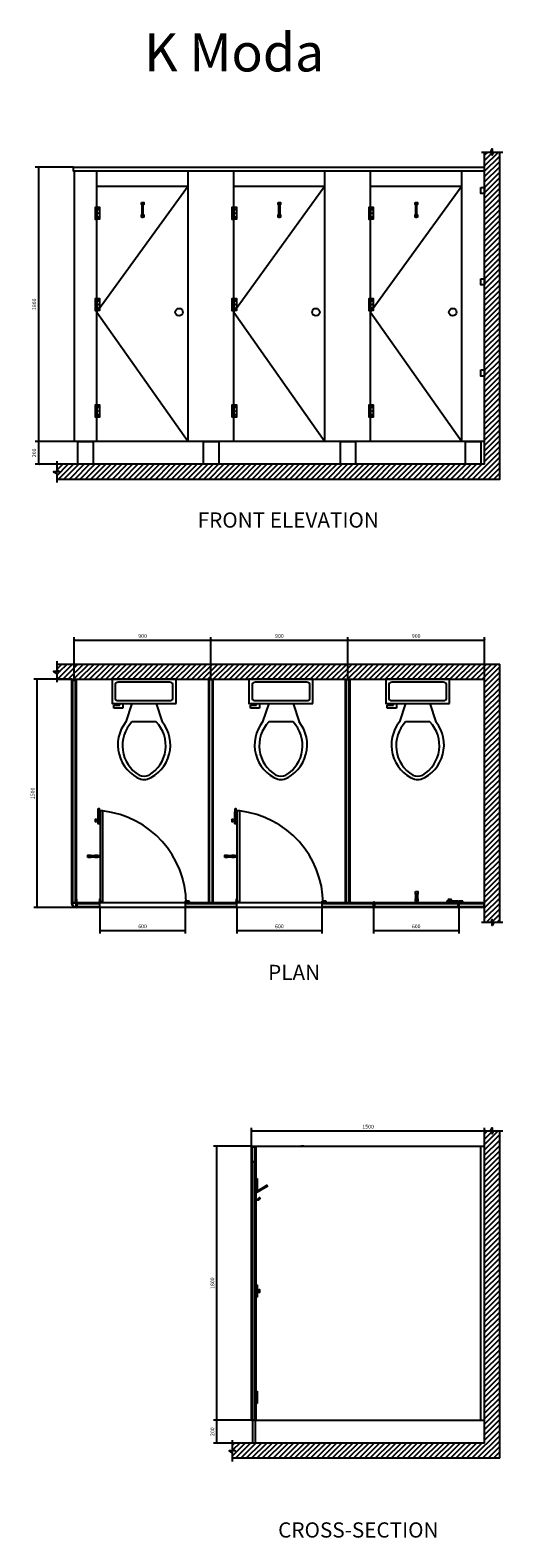
# Model space of a CAD drawing. Extents: x -475478 to -444383, y -55728 to 43406.
import ezdxf

# ---------------------------------------------------------------- set-up
doc = ezdxf.new("R2010")
doc.units = 0
doc.header["$MEASUREMENT"] = 0
doc.layers.get('0').update_dxf_attribs({"linetype": 'CONTINUOUS'})
doc.layers.get('DEFPOINTS').update_dxf_attribs({"linetype": 'CONTINUOUS'})
doc.layers.add('LAYER1', color=7, linetype='CONTINUOUS')
doc.styles.add('ARIAL', font='ARIAL.TTF', dxfattribs={"height": 500})
doc.styles.add('DIMGRAHAM', font='romans.shx', dxfattribs={"width": 0.8, "height": 250})
doc.dimstyles.new('DIMGRAHAM', dxfattribs={"dimtxt": 2.5, "dimasz": 140, "dimexe": 200, "dimexo": 0.625, "dimgap": 150, "dimtad": 1, "dimdec": 0, "dimtxsty": 'DIMGRAHAM', "dimblk1": 'ARCHTICK', "dimblk2": 'ARCHTICK', "dimsah": 1, "dimcen": 2.5, "dimclrt": 2, "dimazin": 3, "dimtfac": 1, "dimtdec": 4, "dimtmove": 0, "dimatfit": 3, "dimtolj": 1, "dimtzin": 0})
pattern_1 = [(45, (154824.1, 105622.46), (-176.7767, 176.7767), [])]

# ---------------------------------------------------------------- blocks, each defined once
blk = doc.blocks.new('TOILET_-_TOP')
for p, q in [((9.5, -6), (9.5, -2)), ((-10, -8.5), (-8, -8.5)), ((-10, -9.5), (-10, -8.5)), ((-7, -9.5), (-10, -9.5)), ((-8, -8.5), (-8, -8)), ((-7, -8), (-7, -9.5)), ((-4, -8), (-6, -14)), ((4, -8), (6, -14)), ((4, -14), (-4, -14))]:
    blk.add_line(p, q)
blk.add_lwpolyline([(10.5, -8), (10.5, 0), (-10.5, 0), (-10.5, -8)], close=True)
for points in [[(-9.5, -2), (-9.5, -6)], [(8.5, -1), (-8.5, -1)], [(-8.5, -7), (8.5, -7)]]:
    blk.add_lwpolyline(points)
for centre, radius, start, end in [((-8.625, -1.875), 0.883884, 81.8699, 188.1301), ((8.625, -1.875), 0.883884, 351.8699, 98.1301), ((-8.625, -6.125), 0.883884, 171.869898, 278.1301), ((8.625, -6.125), 0.883884, 261.8699, 8.1301), ((3.519562, -21.580495), 12.16902, 141.46911, 247.971435), ((4.199958, -21.817409), 11.329179, 136.367725, 238.946824), ((-3.5195, -21.580471), 12.169034, 292.028433, 38.530706), ((-4.199891, -21.817386), 11.329186, 301.053007, 43.632092), ((0.000021, -27.876465), 4, 245.731825, 294.268174), ((0.000021, -28.999968), 4, 254.860528, 285.139471)]:
    blk.add_arc(centre, radius, start, end)
blk = doc.blocks.new('_ARCHTICK')
at = {"color": 0, "linetype": 'BYBLOCK', "const_width": 0.15}
blk.add_lwpolyline([(-0.5, -0.5), (0.5, 0.5)], dxfattribs=at)
blk = doc.blocks.new('*D6')
at = {"color": 0, "linetype": 'BYBLOCK'}
for p, q in [((-433974.947521, 726.019915), (-436480.519717, 726.019915)), ((-436280.519717, 726.019915), (-436280.519717, -14273.971283)), ((-433672.649504, -14273.971283), (-436480.519717, -14273.971283))]:
    blk.add_line(p, q, dxfattribs=at)
at = {"layer": 'DEFPOINTS', "color": 0, "linetype": 'BYBLOCK'}
for p in [(-433974.322521, 726.019915), (-436280.519717, -14273.971283), (-433672.024504, -14273.971283)]:
    blk.add_point(p, dxfattribs=at)
at = {"color": 0, "linetype": 'BYBLOCK', "xscale": 140, "yscale": 140, "zscale": 140}
for p, rotation in [((-436280.519717, 726.019915), 90), ((-436280.519717, -14273.971283), 270)]:
    blk.add_blockref('_ARCHTICK', p, dxfattribs=dict(at, rotation=rotation))
at = {"color": 2, "linetype": 'BYBLOCK', "insert": (-436555.519717, -6773.975684), "char_height": 250, "attachment_point": 5, "rotation": 90, "style": 'DIMGRAHAM'}
blk.add_mtext('\\A1;1500', dxfattribs=at)
blk = doc.blocks.new('*D7')
at = {"color": 0, "linetype": 'BYBLOCK'}
for p, q in [((-422151.537941, -29968.329785), (-424655.155888, -29968.329785)), ((-424455.155888, -29968.329785), (-424455.155888, -47998.329785)), ((-422151.537941, -47998.329785), (-424655.155888, -47998.329785))]:
    blk.add_line(p, q, dxfattribs=at)
at = {"layer": 'DEFPOINTS', "color": 0, "linetype": 'BYBLOCK'}
for p in [(-422150.912941, -29968.329785), (-424455.155888, -47998.329785), (-422150.912941, -47998.329785)]:
    blk.add_point(p, dxfattribs=at)
at = {"color": 0, "linetype": 'BYBLOCK', "xscale": 140, "yscale": 140, "zscale": 140}
for p, rotation in [((-424455.155888, -29968.329785), 90), ((-424455.155888, -47998.329785), 270)]:
    blk.add_blockref('_ARCHTICK', p, dxfattribs=dict(at, rotation=rotation))
at = {"color": 2, "linetype": 'BYBLOCK', "insert": (-424730.155888, -38983.329785), "char_height": 250, "attachment_point": 5, "rotation": 90, "style": 'DIMGRAHAM'}
blk.add_mtext('\\A1;1800', dxfattribs=at)
blk = doc.blocks.new('*D8')
at = {"color": 0, "linetype": 'BYBLOCK'}
for p, q in [((-360797.119162, -47998.329785), (-363600.737109, -47998.329785)), ((-363400.737109, -47998.329785), (-363400.737109, -49498.329785)), ((-360797.119162, -49498.329785), (-363600.737109, -49498.329785))]:
    blk.add_line(p, q, dxfattribs=at)
at = {"layer": 'DEFPOINTS', "color": 0, "linetype": 'BYBLOCK'}
for p in [(-360796.494162, -47998.329785), (-363400.737109, -49498.329785), (-360796.494162, -49498.329785)]:
    blk.add_point(p, dxfattribs=at)
at = {"color": 0, "linetype": 'BYBLOCK', "xscale": 140, "yscale": 140, "zscale": 140}
for p, rotation in [((-363400.737109, -47998.329785), 90), ((-363400.737109, -49498.329785), 270)]:
    blk.add_blockref('_ARCHTICK', p, dxfattribs=dict(at, rotation=rotation))
at = {"color": 2, "linetype": 'BYBLOCK', "insert": (-363675.737109, -48748.329785), "char_height": 250, "attachment_point": 5, "rotation": 90, "style": 'DIMGRAHAM'}
blk.add_mtext('\\A1;200', dxfattribs=at)
blk = doc.blocks.new('A$C3DD50DE8')
at = {"layer": 'LAYER1', "color": 7}
for points in [[(649.519053, 875), (0, 500), (0, 0), (200, 0), (217.573593, 17.573593)], [(189.289322, 45.857864), (183.431458, 40), (40, 40), (40, 476.905989), (669.519053, 840.358984)], [(175.147186, 60), (270.710678, 155.563492), (327.279221, 98.994949), (231.715729, 3.431458), (175.147186, 60)], [(639.519053, 892.320508), (769.422863, 967.320508), (809.422863, 898.038476), (679.519053, 823.038476), (639.519053, 892.320508)]]:
    blk.add_lwpolyline(points, dxfattribs=at)
blk = doc.blocks.new('*D15')
at = {"color": 0, "linetype": 'BYBLOCK'}
for p, q in [((-511530.26357, -29968.329785), (-511530.26357, -28768.329785)), ((-511530.26357, -28968.329785), (-496203.67315, -28968.329785)), ((-496203.67315, -30217.704785), (-496203.67315, -28768.329785))]:
    blk.add_line(p, q, dxfattribs=at)
at = {"layer": 'DEFPOINTS', "color": 0, "linetype": 'BYBLOCK'}
for p in [(-496203.67315, -28968.329785), (-511530.26357, -29968.954785), (-496203.67315, -30218.329785)]:
    blk.add_point(p, dxfattribs=at)
at = {"color": 0, "linetype": 'BYBLOCK', "xscale": 140, "yscale": 140, "zscale": 140, "rotation": 180}
blk.add_blockref('_ARCHTICK', (-511530.26357, -28968.329785), dxfattribs=at)
at = {"color": 0, "linetype": 'BYBLOCK', "xscale": 140, "yscale": 140, "zscale": 140}
blk.add_blockref('_ARCHTICK', (-496203.67315, -28968.329785), dxfattribs=at)
at = {"color": 2, "linetype": 'BYBLOCK', "insert": (-503866.96836, -28693.329785), "char_height": 250, "attachment_point": 5, "style": 'DIMGRAHAM'}
blk.add_mtext('\\A1;1500', dxfattribs=at)
blk = doc.blocks.new('*D14')
at = {"color": 0, "linetype": 'BYBLOCK'}
for p, q in [((-362069.903743, -14234.605085), (-362069.903743, -15993.782061)), ((-356469.903743, -14234.605085), (-356469.903743, -15993.782061)), ((-362069.903743, -15793.782061), (-356469.903743, -15793.782061))]:
    blk.add_line(p, q, dxfattribs=at)
at = {"layer": 'DEFPOINTS', "color": 0, "linetype": 'BYBLOCK'}
for p in [(-362069.903743, -14233.980085), (-356469.903743, -14233.980085), (-356469.903743, -15793.782061)]:
    blk.add_point(p, dxfattribs=at)
at = {"color": 0, "linetype": 'BYBLOCK', "xscale": 140, "yscale": 140, "zscale": 140, "rotation": 180}
blk.add_blockref('_ARCHTICK', (-362069.903743, -15793.782061), dxfattribs=at)
at = {"color": 0, "linetype": 'BYBLOCK', "xscale": 140, "yscale": 140, "zscale": 140}
blk.add_blockref('_ARCHTICK', (-356469.903743, -15793.782061), dxfattribs=at)
at = {"color": 2, "linetype": 'BYBLOCK', "insert": (-359269.903743, -15518.782061), "char_height": 250, "attachment_point": 5, "style": 'DIMGRAHAM'}
blk.add_mtext('\\A1;600', dxfattribs=at)
blk = doc.blocks.new('*D13')
at = {"color": 0, "linetype": 'BYBLOCK'}
for p, q in [((-371069.903743, -14234.605085), (-371069.903743, -15993.782061)), ((-365469.903743, -14234.605085), (-365469.903743, -15993.782061)), ((-371069.903743, -15793.782061), (-365469.903743, -15793.782061))]:
    blk.add_line(p, q, dxfattribs=at)
at = {"layer": 'DEFPOINTS', "color": 0, "linetype": 'BYBLOCK'}
for p in [(-371069.903743, -14233.980085), (-365469.903743, -14233.980085), (-365469.903743, -15793.782061)]:
    blk.add_point(p, dxfattribs=at)
at = {"color": 0, "linetype": 'BYBLOCK', "xscale": 140, "yscale": 140, "zscale": 140, "rotation": 180}
blk.add_blockref('_ARCHTICK', (-371069.903743, -15793.782061), dxfattribs=at)
at = {"color": 0, "linetype": 'BYBLOCK', "xscale": 140, "yscale": 140, "zscale": 140}
blk.add_blockref('_ARCHTICK', (-365469.903743, -15793.782061), dxfattribs=at)
at = {"color": 2, "linetype": 'BYBLOCK', "insert": (-368269.903743, -15518.782061), "char_height": 250, "attachment_point": 5, "style": 'DIMGRAHAM'}
blk.add_mtext('\\A1;600', dxfattribs=at)
blk = doc.blocks.new('A$C6DAA4E61')
at = {"layer": 'LAYER1', "color": 7}
for points in [[(-0.001589, 809.423179), (149.998411, 809.423179), (149.998411, 639.519368), (-0.001589, 639.519368)], [(24.998411, 639.519368), (124.998411, 639.519368), (124.998411, 0.000316), (24.998411, 0.000316)]]:
    blk.add_lwpolyline(points, close=True, dxfattribs=at)
for points in [[(24.998411, 175.147502), (-0.001589, 175.147502), (-0.001589, 327.279536), (24.998411, 327.279536)], [(124.998411, 327.279536), (149.998411, 327.279536), (149.998411, 175.147502), (124.998411, 175.147502)]]:
    blk.add_lwpolyline(points, dxfattribs=at)
blk = doc.blocks.new('*D10')
at = {"color": 0, "linetype": 'BYBLOCK'}
for p, q in [((-353069.903743, -14234.605085), (-353069.903743, -15993.782061)), ((-347469.903743, -14234.605085), (-347469.903743, -15993.782061)), ((-353069.903743, -15793.782061), (-347469.903743, -15793.782061))]:
    blk.add_line(p, q, dxfattribs=at)
at = {"layer": 'DEFPOINTS', "color": 0, "linetype": 'BYBLOCK'}
for p in [(-353069.903743, -14233.980085), (-347469.903743, -14233.980085), (-347469.903743, -15793.782061)]:
    blk.add_point(p, dxfattribs=at)
at = {"color": 0, "linetype": 'BYBLOCK', "xscale": 140, "yscale": 140, "zscale": 140, "rotation": 180}
blk.add_blockref('_ARCHTICK', (-353069.903743, -15793.782061), dxfattribs=at)
at = {"color": 0, "linetype": 'BYBLOCK', "xscale": 140, "yscale": 140, "zscale": 140}
blk.add_blockref('_ARCHTICK', (-347469.903743, -15793.782061), dxfattribs=at)
at = {"color": 2, "linetype": 'BYBLOCK', "insert": (-350269.903743, -15518.782061), "char_height": 250, "attachment_point": 5, "style": 'DIMGRAHAM'}
blk.add_mtext('\\A1;600', dxfattribs=at)
blk = doc.blocks.new('*D5')
at = {"color": 0, "linetype": 'BYBLOCK'}
for p, q in [((-433874.947521, 34394.564256), (-436378.565468, 34394.564256)), ((-436178.565468, 34394.564256), (-436178.565468, 16364.564256)), ((-433874.947521, 16364.564256), (-436378.565468, 16364.564256))]:
    blk.add_line(p, q, dxfattribs=at)
at = {"layer": 'DEFPOINTS', "color": 0, "linetype": 'BYBLOCK'}
for p in [(-433874.322521, 34394.564256), (-436178.565468, 16364.564256), (-433874.322521, 16364.564256)]:
    blk.add_point(p, dxfattribs=at)
at = {"color": 0, "linetype": 'BYBLOCK', "xscale": 140, "yscale": 140, "zscale": 140}
for p, rotation in [((-436178.565468, 34394.564256), 90), ((-436178.565468, 16364.564256), 270)]:
    blk.add_blockref('_ARCHTICK', p, dxfattribs=dict(at, rotation=rotation))
at = {"color": 2, "linetype": 'BYBLOCK', "insert": (-436453.565468, 25379.564256), "char_height": 250, "attachment_point": 5, "rotation": 90, "style": 'DIMGRAHAM'}
blk.add_mtext('\\A1;1800', dxfattribs=at)
blk = doc.blocks.new('*D4')
at = {"color": 0, "linetype": 'BYBLOCK'}
for p, q in [((-372520.528743, 16364.564256), (-375324.14669, 16364.564256)), ((-375124.14669, 16364.564256), (-375124.14669, 14864.564256)), ((-372520.528743, 14864.564256), (-375324.14669, 14864.564256))]:
    blk.add_line(p, q, dxfattribs=at)
at = {"layer": 'DEFPOINTS', "color": 0, "linetype": 'BYBLOCK'}
for p in [(-372519.903743, 16364.564256), (-375124.14669, 14864.564256), (-372519.903743, 14864.564256)]:
    blk.add_point(p, dxfattribs=at)
at = {"color": 0, "linetype": 'BYBLOCK', "xscale": 140, "yscale": 140, "zscale": 140}
for p, rotation in [((-375124.14669, 16364.564256), 90), ((-375124.14669, 14864.564256), 270)]:
    blk.add_blockref('_ARCHTICK', p, dxfattribs=dict(at, rotation=rotation))
at = {"color": 2, "linetype": 'BYBLOCK', "insert": (-375399.14669, 15614.564256), "char_height": 250, "attachment_point": 5, "rotation": 90, "style": 'DIMGRAHAM'}
blk.add_mtext('\\A1;200', dxfattribs=at)
blk = doc.blocks.new('*D12')
at = {"color": 0, "linetype": 'BYBLOCK'}
for p, q in [((-424824.322521, 726.644915), (-424824.322521, 3496.189057)), ((-424824.322521, 3296.189057), (-415824.322521, 3296.189057)), ((-415824.322521, 726.644915), (-415824.322521, 3496.189057))]:
    blk.add_line(p, q, dxfattribs=at)
at = {"layer": 'DEFPOINTS', "color": 0, "linetype": 'BYBLOCK'}
for p in [(-415824.322521, 3296.189057), (-424824.322521, 726.019915), (-415824.322521, 726.019915)]:
    blk.add_point(p, dxfattribs=at)
at = {"color": 0, "linetype": 'BYBLOCK', "xscale": 140, "yscale": 140, "zscale": 140, "rotation": 180}
blk.add_blockref('_ARCHTICK', (-424824.322521, 3296.189057), dxfattribs=at)
at = {"color": 0, "linetype": 'BYBLOCK', "xscale": 140, "yscale": 140, "zscale": 140}
blk.add_blockref('_ARCHTICK', (-415824.322521, 3296.189057), dxfattribs=at)
at = {"color": 2, "linetype": 'BYBLOCK', "insert": (-420324.322521, 3571.189057), "char_height": 250, "attachment_point": 5, "style": 'DIMGRAHAM'}
blk.add_mtext('\\A1;900', dxfattribs=at)
blk = doc.blocks.new('*D11')
at = {"color": 0, "linetype": 'BYBLOCK'}
for p, q in [((-433824.322521, 706.644915), (-433824.322521, 3496.189057)), ((-433824.322521, 3296.189057), (-424824.322521, 3296.189057)), ((-424824.322521, 726.644915), (-424824.322521, 3496.189057))]:
    blk.add_line(p, q, dxfattribs=at)
at = {"layer": 'DEFPOINTS', "color": 0, "linetype": 'BYBLOCK'}
for p in [(-424824.322521, 3296.189057), (-433824.322521, 706.019915), (-424824.322521, 726.019915)]:
    blk.add_point(p, dxfattribs=at)
at = {"color": 0, "linetype": 'BYBLOCK', "xscale": 140, "yscale": 140, "zscale": 140, "rotation": 180}
blk.add_blockref('_ARCHTICK', (-433824.322521, 3296.189057), dxfattribs=at)
at = {"color": 0, "linetype": 'BYBLOCK', "xscale": 140, "yscale": 140, "zscale": 140}
blk.add_blockref('_ARCHTICK', (-424824.322521, 3296.189057), dxfattribs=at)
at = {"color": 2, "linetype": 'BYBLOCK', "insert": (-429324.322521, 3571.189057), "char_height": 250, "attachment_point": 5, "style": 'DIMGRAHAM'}
blk.add_mtext('\\A1;900', dxfattribs=at)
blk = doc.blocks.new('*D9')
at = {"color": 0, "linetype": 'BYBLOCK'}
for p, q in [((-415824.322521, 726.644915), (-415824.322521, 3496.189057)), ((-415824.322521, 3296.189057), (-406824.322521, 3296.189057)), ((-406824.322521, 726.644915), (-406824.322521, 3496.189057))]:
    blk.add_line(p, q, dxfattribs=at)
at = {"layer": 'DEFPOINTS', "color": 0, "linetype": 'BYBLOCK'}
for p in [(-406824.322521, 3296.189057), (-415824.322521, 726.019915), (-406824.322521, 726.019915)]:
    blk.add_point(p, dxfattribs=at)
at = {"color": 0, "linetype": 'BYBLOCK', "xscale": 140, "yscale": 140, "zscale": 140, "rotation": 180}
blk.add_blockref('_ARCHTICK', (-415824.322521, 3296.189057), dxfattribs=at)
at = {"color": 0, "linetype": 'BYBLOCK', "xscale": 140, "yscale": 140, "zscale": 140}
blk.add_blockref('_ARCHTICK', (-406824.322521, 3296.189057), dxfattribs=at)
at = {"color": 2, "linetype": 'BYBLOCK', "insert": (-411324.322521, 3571.189057), "char_height": 250, "attachment_point": 5, "style": 'DIMGRAHAM'}
blk.add_mtext('\\A1;900', dxfattribs=at)

msp = doc.modelspace()

# ---------------------------------------------------------------- hatches: boundary and pattern name
at = {"layer": 'LAYER1'}
h = msp.add_hatch(dxfattribs=at)
h.set_pattern_fill('_U', color=6, scale=250, angle=45, style=0, pattern_type=0)
h.set_pattern_definition(pattern_1)
h.paths.add_polyline_path([(-444583.2, 13864.6), (-444583.2, 35394.6), (-444967.7, 35394.6), (-445083.2, 35194.6), (-445083.2, 35594.6), (-445198.6, 35394.6), (-445583.2, 35394.6), (-445583.2, 14864.6), (-473733.2, 14864.6), (-473733.2, 14480), (-473533.2, 14364.6), (-473933.2, 14364.6), (-473733.2, 14249.1), (-473733.2, 13864.6)])
h = msp.add_hatch(dxfattribs=at)
h.set_pattern_fill('_U', color=6, scale=250, angle=45, style=0, pattern_type=0)
h.set_pattern_definition(pattern_1)
h.paths.add_polyline_path([(-445583.2, 726), (-445583.2, -15274), (-445198.6, -15274), (-445083.2, -15074), (-445083.2, -15474), (-444967.7, -15274), (-444583.2, -15274), (-444583.2, 1726), (-473733.2, 1726), (-473733.2, 1341.5), (-473533.2, 1226), (-473933.2, 1226), (-473733.2, 1110.5), (-473733.2, 726)])
h = msp.add_hatch(dxfattribs=at)
h.set_pattern_fill('_U', color=6, scale=250, angle=45, style=0, pattern_type=0)
h.set_pattern_definition(pattern_1)
h.paths.add_polyline_path([(-444583.2, -28968.3), (-444967.7, -28968.3), (-445083.2, -29168.3), (-445083.2, -28768.3), (-445198.6, -28968.3), (-445583.2, -28968.3), (-445583.2, -49498.3), (-462189.8, -49498.3), (-462189.8, -49882.9), (-461989.8, -49998.3), (-462389.8, -49998.3), (-462189.8, -50113.8), (-462189.8, -50498.3), (-444583.2, -50498.3)])

# ---------------------------------------------------------------- linework, layer by layer
at = {"layer": 'LAYER1', "color": 7}
for p, q in [((-445583.2, 14864.6), (-445583.2, 35394.6)), ((-444583.2, 13864.6), (-444583.2, 35394.6)), ((-472583.2, 34144.6), (-472583.2, 16364.6)), ((-472583.2, 34144.6), (-472583.2, 16364.6)), ((-472583.2, 34144.6), (-472583.2, 16364.6)), ((-465083.2, 33144.6), (-471083.2, 24864.6)), ((-456083.2, 33144.6), (-462083.2, 24864.6)), ((-447083.2, 33144.6), (-453083.2, 24864.6)), ((-471083.2, 24864.6), (-465083.2, 16364.6)), ((-462083.2, 24864.6), (-456083.2, 16364.6)), ((-453083.2, 24864.6), (-447083.2, 16364.6)), ((-470883.2, 16364.6), (-472333.2, 16364.6)), ((-465283.2, 16364.6), (-470883.2, 16364.6)), ((-461883.2, 16364.6), (-465283.2, 16364.6)), ((-456283.2, 16364.6), (-461883.2, 16364.6)), ((-452883.2, 16364.6), (-456283.2, 16364.6)), ((-447283.2, 16364.6), (-452883.2, 16364.6)), ((-445583.2, 16364.6), (-447283.2, 16364.6)), ((-445583.2, 14864.6), (-473733.2, 14864.6)), ((-444583.2, 13864.6), (-473733.2, 13864.6)), ((-473733.2, 1726), (-444583.2, 1726)), ((-444583.2, -15274), (-444583.2, 1726)), ((-473733.2, 726), (-445583.2, 726)), ((-472733.2, -13974), (-472733.2, 726)), ((-472673.2, -10954), (-472673.2, 676)), ((-472493.2, -10954), (-472493.2, 676)), ((-472433.2, -13974), (-472433.2, 726)), ((-463733.2, -13974), (-463733.2, 726)), ((-463673.2, -14034), (-463673.2, 706)), ((-463493.2, -14034), (-463493.2, 706)), ((-463433.2, -13974), (-463433.2, 726)), ((-454733.2, -13974), (-454733.2, 726)), ((-454673.2, -14034), (-454673.2, 706)), ((-454493.2, -14034), (-454493.2, 706)), ((-454433.2, -13974), (-454433.2, 726)), ((-445583.2, -15274), (-445583.2, 726)), ((-471041.6, -8484), (-471031.6, -8484)), ((-471041.6, -8634), (-471031.6, -8634)), ((-471031.6, -8484), (-471031.6, -8634)), ((-462041.6, -8484), (-462031.6, -8484)), ((-462041.6, -8634), (-462031.6, -8634)), ((-462031.6, -8484), (-462031.6, -8634)), ((-472673.2, -13944), (-472673.2, -10974)), ((-472493.2, -13944), (-472493.2, -10974)), ((-470903.2, -13714), (-470883.2, -13714)), ((-470903.2, -13924), (-470903.2, -13714)), ((-470883.2, -13964), (-470883.2, -13714)), ((-461903.2, -13924), (-461903.2, -13714)), ((-461903.2, -13714), (-461883.2, -13714)), ((-461883.2, -13964), (-461883.2, -13714)), ((-447953.2, -13864), (-447953.2, -13874)), ((-447803.2, -13874), (-447953.2, -13874)), ((-447803.2, -13864), (-447803.2, -13874)), ((-472673.2, -13944), (-472493.2, -13944)), ((-445583.2, -13974), (-472433.2, -13974)), ((-445583.2, -14274), (-472433.2, -14274)), ((-470973.2, -13994), (-471183.2, -13994)), ((-471183.2, -13994), (-471183.2, -14014)), ((-471183.2, -14014), (-470933.2, -14014)), ((-463493.2, -14034), (-463673.2, -14034)), ((-462183.2, -13994), (-462183.2, -14014)), ((-461973.2, -13994), (-462183.2, -13994)), ((-462183.2, -14014), (-461933.2, -14014)), ((-452898.2, -13994), (-453108.2, -13994)), ((-453108.2, -13994), (-453108.2, -14014)), ((-452858.2, -14014), (-453108.2, -14014)), ((-452858.2, -14014), (-452608.2, -14014)), ((-452818.2, -13994), (-452608.2, -13994)), ((-452608.2, -13994), (-452608.2, -14014)), ((-445583.2, -49498.3), (-445583.2, -28968.3)), ((-444583.2, -50498.3), (-444583.2, -28968.3)), ((-460909.8, -47998.3), (-460909.8, -29968.3)), ((-460909.8, -29968.3), (-445583.2, -29968.3)), ((-460849.8, -47998.3), (-460849.8, -30008.3)), ((-460669.8, -47998.3), (-460669.8, -30008.3)), ((-460609.8, -32093.3), (-460609.8, -29968.3)), ((-457483.2, -29969), (-457683.2, -29969)), ((-445833.2, -47998.3), (-445833.2, -29968.3)), ((-460649.8, -32093.3), (-460549.8, -32093.3)), ((-460649.8, -32903.3), (-460649.8, -32093.3)), ((-460549.8, -32123.3), (-460649.8, -32123.3)), ((-460649.8, -32123.3), (-460649.8, -32873.3)), ((-460609.8, -32903.3), (-460609.8, -32093.3)), ((-460549.8, -32093.3), (-460549.8, -32903.3)), ((-460669.8, -32776.1), (-460669.8, -33276.1)), ((-460649.8, -32873.3), (-460549.8, -32873.3)), ((-460549.8, -32903.3), (-460649.8, -32903.3)), ((-460609.8, -39093.3), (-460609.8, -32903.3)), ((-460649.8, -39093.3), (-460549.8, -39093.3)), ((-460649.8, -39903.3), (-460649.8, -39093.3)), ((-460549.8, -39123.3), (-460649.8, -39123.3)), ((-460649.8, -39123.3), (-460649.8, -39873.3)), ((-460549.8, -39288.3), (-460649.8, -39288.3)), ((-460649.8, -39288.3), (-460649.8, -39708.3)), ((-460609.8, -39903.3), (-460609.8, -39093.3)), ((-460549.8, -39093.3), (-460549.8, -39903.3)), ((-460519.8, -39678.3), (-460519.8, -39318.3)), ((-460509.8, -39423.3), (-460519.8, -39423.3)), ((-460519.8, -39423.3), (-460519.8, -39573.3)), ((-460509.8, -39573.3), (-460519.8, -39573.3)), ((-460649.8, -39708.3), (-460549.8, -39708.3)), ((-460649.8, -39873.3), (-460549.8, -39873.3)), ((-460549.8, -39903.3), (-460649.8, -39903.3)), ((-460609.8, -46093.3), (-460609.8, -39903.3)), ((-460649.8, -46093.3), (-460549.8, -46093.3)), ((-460649.8, -46903.3), (-460649.8, -46093.3)), ((-460549.8, -46123.3), (-460649.8, -46123.3)), ((-460649.8, -46123.3), (-460649.8, -46873.3)), ((-460609.8, -46903.3), (-460609.8, -46093.3)), ((-460549.8, -46093.3), (-460549.8, -46903.3)), ((-460649.8, -46873.3), (-460549.8, -46873.3)), ((-460549.8, -46903.3), (-460649.8, -46903.3)), ((-460609.8, -47998.3), (-460609.8, -46903.3)), ((-460909.8, -47998.3), (-445583.2, -47998.3)), ((-445583.2, -49498.3), (-462189.8, -49498.3)), ((-444583.2, -50498.3), (-462189.8, -50498.3))]:
    msp.add_line(p, q, dxfattribs=at)
for points in [[(-445783.2, 35394.6), (-445198.6, 35394.6), (-445083.2, 35594.6), (-445083.2, 35194.6), (-444967.7, 35394.6), (-444383.2, 35394.6)], [(-445583.2, 34144.6), (-472633.2, 34144.6), (-472633.2, 34394.6), (-445583.2, 34394.6)], [(-471083.2, 16364.6), (-471083.2, 34144.6)], [(-465083.2, 16364.6), (-465083.2, 34144.6)], [(-462083.2, 16364.6), (-462083.2, 34144.6)], [(-456083.2, 16364.6), (-456083.2, 34144.6)], [(-453083.2, 16364.6), (-453083.2, 34144.6)], [(-447083.2, 16364.6), (-447083.2, 34144.6)], [(-471083.2, 33144.6), (-465083.2, 33144.6)], [(-462083.2, 33144.6), (-456083.2, 33144.6)], [(-453083.2, 33144.6), (-447083.2, 33144.6)], [(-468033.2, 31270.1), (-468008.2, 31270.1), (-468008.2, 31114.6), (-468158.2, 31114.6), (-468158.2, 31270.1), (-468133.2, 31270.1)], [(-468133.2, 31591.5), (-468033.2, 31591.5)], [(-459033.2, 31270.1), (-459008.2, 31270.1), (-459008.2, 31114.6), (-459158.2, 31114.6), (-459158.2, 31270.1), (-459133.2, 31270.1)], [(-459133.2, 31591.5), (-459033.2, 31591.5)], [(-450033.2, 31270.1), (-450008.2, 31270.1), (-450008.2, 31114.6), (-450158.2, 31114.6), (-450158.2, 31270.1), (-450133.2, 31270.1)], [(-450133.2, 31591.5), (-450033.2, 31591.5)], [(-471333.2, 16364.6), (-471333.2, 14864.6), (-472333.2, 14864.6), (-472333.2, 16364.6), (-471333.2, 16364.6)], [(-463073.2, 16364.6), (-463073.2, 14864.6), (-464073.2, 14864.6), (-464073.2, 16364.6), (-463073.2, 16364.6)], [(-454073.2, 16364.6), (-454073.2, 14864.6), (-455073.2, 14864.6), (-455073.2, 16364.6), (-454073.2, 16364.6)], [(-445837.5, 16364.6), (-445837.5, 14864.6), (-446837.5, 14864.6), (-446837.5, 16364.6), (-445837.5, 16364.6)], [(-473733.2, 15064.6), (-473733.2, 14480), (-473533.2, 14364.6), (-473933.2, 14364.6), (-473733.2, 14249.1), (-473733.2, 13664.6)], [(-473733.2, 1926), (-473733.2, 1341.5), (-473533.2, 1226), (-473933.2, 1226), (-473733.2, 1110.5), (-473733.2, 526)], [(-472673.2, 676), (-472493.2, 676)], [(-463673.2, 706), (-463493.2, 706)], [(-454673.2, 706), (-454493.2, 706)], [(-444383.2, -15274), (-444967.7, -15274), (-445083.2, -15474), (-445083.2, -15074), (-445198.6, -15274), (-445783.2, -15274)], [(-445783.2, -28968.3), (-445198.6, -28968.3), (-445083.2, -28768.3), (-445083.2, -29168.3), (-444967.7, -28968.3), (-444383.2, -28968.3)], [(-460849.8, -30008.3), (-460669.8, -30008.3)], [(-460669.8, -47998.3), (-460669.8, -31008.3), (-460849.8, -31008.3), (-460849.8, -47998.3)], [(-460849.8, -47998.3), (-460849.8, -49498.3)], [(-460669.8, -47998.3), (-460669.8, -49498.3)], [(-462189.8, -49298.3), (-462189.8, -49882.9), (-461989.8, -49998.3), (-462389.8, -49998.3), (-462189.8, -50113.8), (-462189.8, -50698.3)]]:
    msp.add_lwpolyline(points, dxfattribs=at)
for points in [[(-445833.2, 33064.6), (-445583.2, 33064.6), (-445583.2, 32664.6), (-445833.2, 32664.6)], [(-471083.2, 31769.6), (-471083.2, 30959.6), (-471183.2, 30959.6), (-471183.2, 31769.6)], [(-471183.2, 30989.6), (-470883.2, 30989.6), (-470883.2, 31739.6), (-471183.2, 31739.6)], [(-468158.2, 32081.9), (-468008.2, 32081.9), (-468008.2, 31937.6), (-468158.2, 31937.6)], [(-468033.2, 31937.6), (-468133.2, 31937.6), (-468133.2, 31114.6), (-468033.2, 31114.6)], [(-462083.2, 31769.6), (-462083.2, 30959.6), (-462183.2, 30959.6), (-462183.2, 31769.6)], [(-462183.2, 30989.6), (-461883.2, 30989.6), (-461883.2, 31739.6), (-462183.2, 31739.6)], [(-459158.2, 32081.9), (-459008.2, 32081.9), (-459008.2, 31937.6), (-459158.2, 31937.6)], [(-459033.2, 31937.6), (-459133.2, 31937.6), (-459133.2, 31114.6), (-459033.2, 31114.6)], [(-453083.2, 31769.6), (-453083.2, 30959.6), (-453183.2, 30959.6), (-453183.2, 31769.6)], [(-453183.2, 30989.6), (-452883.2, 30989.6), (-452883.2, 31739.6), (-453183.2, 31739.6)], [(-450158.2, 32081.9), (-450008.2, 32081.9), (-450008.2, 31937.6), (-450158.2, 31937.6)], [(-450033.2, 31937.6), (-450133.2, 31937.6), (-450133.2, 31114.6), (-450033.2, 31114.6)], [(-445833.2, 27064.6), (-445583.2, 27064.6), (-445583.2, 26664.6), (-445833.2, 26664.6)], [(-471083.2, 25769.6), (-471083.2, 24959.6), (-471183.2, 24959.6), (-471183.2, 25769.6)], [(-471183.2, 24989.6), (-470883.2, 24989.6), (-470883.2, 25739.6), (-471183.2, 25739.6)], [(-462083.2, 25769.6), (-462083.2, 24959.6), (-462183.2, 24959.6), (-462183.2, 25769.6)], [(-462183.2, 24989.6), (-461883.2, 24989.6), (-461883.2, 25739.6), (-462183.2, 25739.6)], [(-453083.2, 25769.6), (-453083.2, 24959.6), (-453183.2, 24959.6), (-453183.2, 25769.6)], [(-453183.2, 24989.6), (-452883.2, 24989.6), (-452883.2, 25739.6), (-453183.2, 25739.6)], [(-445833.2, 21064.6), (-445583.2, 21064.6), (-445583.2, 20664.6), (-445833.2, 20664.6)], [(-471083.2, 18769.6), (-471083.2, 17959.6), (-471183.2, 17959.6), (-471183.2, 18769.6)], [(-471183.2, 17989.6), (-470883.2, 17989.6), (-470883.2, 18739.6), (-471183.2, 18739.6)], [(-462083.2, 18769.6), (-462083.2, 17959.6), (-462183.2, 17959.6), (-462183.2, 18769.6)], [(-462183.2, 17989.6), (-461883.2, 17989.6), (-461883.2, 18739.6), (-462183.2, 18739.6)], [(-453083.2, 18769.6), (-453083.2, 17959.6), (-453183.2, 17959.6), (-453183.2, 18769.6)], [(-453183.2, 17989.6), (-452883.2, 17989.6), (-452883.2, 18739.6), (-453183.2, 18739.6)], [(-471001.6, -7764), (-470941.6, -7764), (-470941.6, -8014), (-471001.6, -8014)], [(-462001.6, -7764), (-461941.6, -7764), (-461941.6, -8014), (-462001.6, -8014)], [(-470691.6, -13894), (-470691.6, -7934), (-470871.6, -7934), (-470871.6, -13894)], [(-461691.6, -13894), (-461691.6, -7934), (-461871.6, -7934), (-461871.6, -13894)], [(-472403.2, -14214), (-470883.2, -14214), (-470883.2, -14034), (-472403.2, -14034)], [(-465283.2, -14214), (-461883.2, -14214), (-461883.2, -14034), (-465283.2, -14034)], [(-456283.2, -14214), (-452883.2, -14214), (-452883.2, -14034), (-456283.2, -14034)], [(-452833.2, -14214), (-447333.2, -14214), (-447333.2, -14034), (-452833.2, -14034)], [(-447212.3, -13904), (-447212.3, -13964), (-447333.2, -13964), (-447333.2, -13904)], [(-447283.2, -14214), (-445623.2, -14214), (-445623.2, -14034), (-447283.2, -14034)], [(-460609.8, -39588.3), (-460539.8, -39588.3), (-460539.8, -39408.3), (-460609.8, -39408.3)]]:
    msp.add_lwpolyline(points, close=True, dxfattribs=at)
for points in [[(-471181.6, -8639), (-471181.6, -8479, -0.414214), (-471176.6, -8474), (-471161.6, -8474, 0.4), (-471061.6, -8474), (-471046.6, -8474, -0.414214), (-471041.6, -8479), (-471041.6, -8639, -0.414214), (-471046.6, -8644), (-471061.6, -8644, 0.4), (-471161.6, -8644), (-471176.6, -8644, -0.414214)], [(-462181.6, -8639), (-462181.6, -8479, -0.414214), (-462176.6, -8474), (-462161.6, -8474, 0.4), (-462061.6, -8474), (-462046.6, -8474, -0.414214), (-462041.6, -8479), (-462041.6, -8639, -0.414214), (-462046.6, -8644), (-462061.6, -8644, 0.4), (-462161.6, -8644), (-462176.6, -8644, -0.414214)], [(-472433.2, -13994), (-472433.2, -14254), (-472183.2, -14254), (-472183.2, -14274), (-472433.2, -14274, -0.414214), (-472733.2, -13974), (-472733.2, -13724), (-472713.2, -13724), (-472713.2, -13974), (-472453.2, -13974), (-472453.2, -13724), (-472433.2, -13724), (-472433.2, -13974), (-472183.2, -13974), (-472183.2, -13994)], [(-447958.2, -13724), (-447798.2, -13724, -0.414214), (-447793.2, -13729), (-447793.2, -13744, 0.4), (-447793.2, -13844), (-447793.2, -13859, -0.414214), (-447798.2, -13864), (-447958.2, -13864, -0.414214), (-447963.2, -13859), (-447963.2, -13844, 0.4), (-447963.2, -13744), (-447963.2, -13729, -0.414214)], [(-472453.2, -14253.3), (-472453.2, -13994), (-472712.4, -13994, 0.37293)], [(-460369.8, -39578.3), (-460369.8, -39418.3, 0.414214), (-460374.8, -39413.3), (-460389.8, -39413.3, -0.4), (-460489.8, -39413.3), (-460504.8, -39413.3, 0.414214), (-460509.8, -39418.3), (-460509.8, -39578.3, 0.414214), (-460504.8, -39583.3), (-460489.8, -39583.3, -0.4), (-460389.8, -39583.3), (-460374.8, -39583.3, 0.414214)]]:
    msp.add_lwpolyline(points, format="xyb", close=True, dxfattribs=at)
for points in [[(-470891.6, -8754), (-470891.6, -8014), (-471011.6, -8014, 0.414214), (-471031.6, -8034), (-471031.6, -8734, 0.414214), (-471011.6, -8754), (-470891.6, -8754)], [(-461891.6, -8754), (-461891.6, -8014), (-462011.6, -8014, 0.414214), (-462031.6, -8034), (-462031.6, -8734, 0.414214), (-462011.6, -8754), (-461891.6, -8754)], [(-465283.2, -14014), (-465006.5, -14014), (-465006.5, -13894, 0.414214), (-465026.5, -13874), (-465263.2, -13874, 0.414214), (-465283.2, -13894), (-465283.2, -14014)], [(-456283.2, -14014), (-456006.5, -14014), (-456006.5, -13894, 0.414214), (-456026.5, -13874), (-456263.2, -13874, 0.414214), (-456283.2, -13894), (-456283.2, -14014)], [(-448073.2, -14014), (-447333.2, -14014), (-447333.2, -13894, 0.414214), (-447353.2, -13874), (-448053.2, -13874, 0.414214), (-448073.2, -13894), (-448073.2, -14014)], [(-447283.2, -14014), (-447006.5, -14014), (-447006.5, -13894, 0.414214), (-447026.5, -13874), (-447263.2, -13874, 0.414214), (-447283.2, -13894), (-447283.2, -14014)]]:
    msp.add_lwpolyline(points, format="xyb", dxfattribs=at)
for centre, radius in [((-470983.2, 31619.6), 30), ((-470983.2, 31109.6), 30), ((-470933.2, 31364.6), 30), ((-461983.2, 31619.6), 30), ((-461983.2, 31109.6), 30), ((-461933.2, 31364.6), 30), ((-452983.2, 31619.6), 30), ((-452983.2, 31109.6), 30), ((-452933.2, 31364.6), 30), ((-470983.2, 25619.6), 30), ((-470983.2, 25109.6), 30), ((-470933.2, 25364.6), 30), ((-465683.2, 24864.6), 250), ((-461983.2, 25619.6), 30), ((-461983.2, 25109.6), 30), ((-461933.2, 25364.6), 30), ((-456683.2, 24864.6), 250), ((-452983.2, 25619.6), 30), ((-452983.2, 25109.6), 30), ((-452933.2, 25364.6), 30), ((-447683.2, 24864.6), 250), ((-470983.2, 18619.6), 30), ((-470983.2, 18109.6), 30), ((-470933.2, 18364.6), 30), ((-461983.2, 18619.6), 30), ((-461983.2, 18109.6), 30), ((-461933.2, 18364.6), 30), ((-452983.2, 18619.6), 30), ((-452983.2, 18109.6), 30), ((-452933.2, 18364.6), 30), ((-470933.2, -13964), 50), ((-461933.2, -13964), 50), ((-452858.2, -13964), 50)]:
    msp.add_circle(centre, radius, dxfattribs=at)
for centre, radius, start, end in [((-471382.8, -14068.6), 6173.4, 0.320991, 83.571439), ((-462382.8, -14068.6), 6173.4, 0.320991, 83.571439), ((-472433.2, -13974), 300, 180, 270), ((-460549.8, -39318.3), 30, 0, 90), ((-460549.8, -39678.3), 30, 270, 0)]:
    msp.add_arc(centre, radius, start, end, dxfattribs=at)

# ---------------------------------------------------------------- block references
at = {"layer": 'LAYER1', "color": 7, "xscale": 200, "yscale": 200, "zscale": 200}
for p in [(-467983.2, 726), (-458983.2, 726), (-449983.2, 726)]:
    msp.add_blockref('TOILET_-_TOP', p, dxfattribs=at)
at = {"layer": 'LAYER1', "color": 7, "rotation": 90}
for p in [(-470871.6, -10989), (-461871.6, -10989)]:
    msp.add_blockref('A$C6DAA4E61', p, dxfattribs=at)
at = {"layer": 'LAYER1', "color": 7}
for name, p in [('A$C6DAA4E61', (-450133.2, -14034)), ('A$C3DD50DE8', (-460669.8, -33511.3))]:
    msp.add_blockref(name, p, dxfattribs=at)

# ---------------------------------------------------------------- texts
at = {"layer": 'LAYER1', "color": 2, "style": 'ARIAL'}
for s, height, p in [('K Moda', 2500, (-467973.5, 40691.5)), ('FRONT ELEVATION', 1000, (-464456.9, 10695.9)), ('PLAN', 1000, (-459825.4, -19050.1)), ('CROSS-SECTION', 1000, (-459163.8, -55709.8))]:
    msp.add_text(s, height=height, dxfattribs=at).set_placement(p)

# ---------------------------------------------------------------- dimensions: what is measured, and where the dimension line sits
at = {"layer": 'LAYER1', "color": 3}
for base, p1, p2, text, picture, middle, set_off in [((-474937.4, 16364.6), (-472633.2, 34394.6), (-472633.2, 16364.6), '1800', '*D5', (-475212.4, 25379.6), (-38758.8, 0)), ((-474937.4, 14864.6), (-472333.2, 16364.6), (-472333.2, 14864.6), '200', '*D4', (-475212.4, 15614.6), (-99813.3, 0)), ((-475039.4, -14274), (-472733.2, 726), (-472430.9, -14274), '1500', '*D6', (-475314.4, -6774), (-38758.8, 0)), ((-463214, -47998.3), (-460909.8, -29968.3), (-460909.8, -47998.3), '1800', '*D7', (-463489, -38983.3), (-38758.8, 0)), ((-463214, -49498.3), (-460609.8, -47998.3), (-460609.8, -49498.3), '200', '*D8', (-463489, -48748.3), (-99813.3, 0))]:
    dim = msp.add_linear_dim(base=base, p1=p1, p2=p2, angle=90, text=text, dimstyle='DIMGRAHAM', dxfattribs=at)
    dim.commit()
    dim.dimension.update_dxf_attribs({"geometry": picture, "text_midpoint": middle, "insert": set_off})
for base, p1, p2, text, picture, middle, set_off in [((-463583.2, 3296.2), (-472583.2, 706), (-463583.2, 726), '900', '*D11', (-468083.2, 3571.2), (-38758.8, 0)), ((-454583.2, 3296.2), (-463583.2, 726), (-454583.2, 726), '900', '*D12', (-459083.2, 3571.2), (-38758.8, 0)), ((-445583.2, 3296.2), (-454583.2, 726), (-445583.2, 726), '900', '*D9', (-450083.2, 3571.2), (-38758.8, 0)), ((-465283.2, -15793.8), (-470883.2, -14234), (-465283.2, -14234), '600', '*D13', (-468083.2, -15518.8), (-99813.3, 0)), ((-456283.2, -15793.8), (-461883.2, -14234), (-456283.2, -14234), '600', '*D14', (-459083.2, -15518.8), (-99813.3, 0)), ((-447283.2, -15793.8), (-452883.2, -14234), (-447283.2, -14234), '600', '*D10', (-450083.2, -15518.8), (-99813.3, 0)), ((-445583.2, -28968.3), (-460909.8, -29969), (-445583.2, -30218.3), '1500', '*D15', (-453246.5, -28693.3), (50620.5, 0))]:
    dim = msp.add_linear_dim(base=base, p1=p1, p2=p2, text=text, dimstyle='DIMGRAHAM', dxfattribs=at)
    dim.commit()
    dim.dimension.update_dxf_attribs({"geometry": picture, "text_midpoint": middle, "insert": set_off})

doc.saveas('drawing.dxf')
